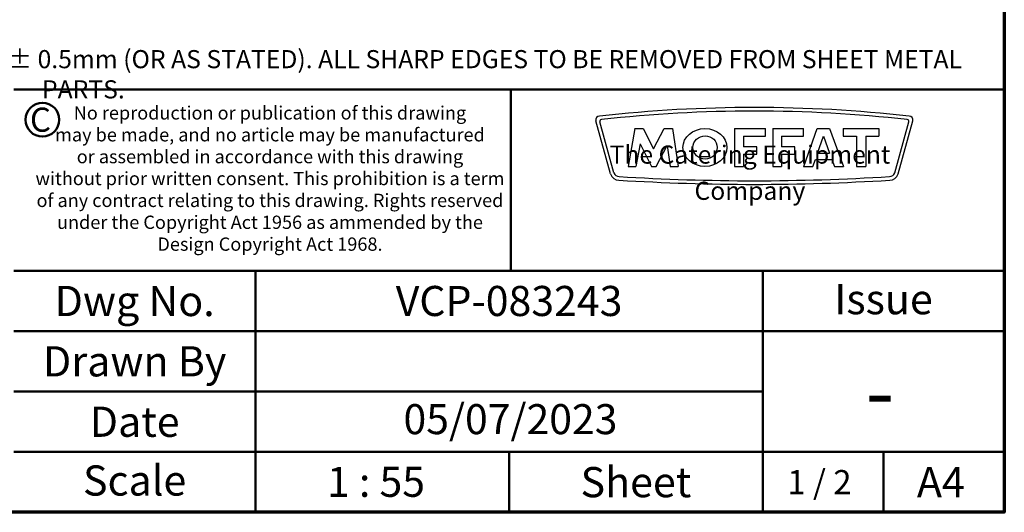
# Model space of a CAD drawing. Units: millimetres. Extents: x 180 to 16060, y 275 to 11275.
# Drawn here: x 11576 to 16060, y 275 to 2518 of the extents above; entities that cross this region are included whole.
import ezdxf
from ezdxf.enums import TextEntityAlignment as Align

# ---------------------------------------------------------------- set-up
doc = ezdxf.new("R2010")
doc.units = ezdxf.units.MM
doc.header["$LTSCALE"] = 55
doc.layers.add('Border (ISO)', color=7, linetype='Continuous', lineweight=70)
doc.layers.add('Title (ISO)', color=7, linetype='Continuous', lineweight=50)
doc.styles.add('Arial', font='arial.ttf')
doc.styles.add('Note Text (ISO)', font='tahoma.ttf')
doc.styles.add('Text Style101', font='tahomabd.ttf')
doc.styles.add('Text Style102', font='tahomabd.ttf')
doc.styles.add('Text Style41', font='tahoma.ttf')
doc.styles.add('Text Style49', font='tahoma.ttf')

# ---------------------------------------------------------------- blocks, each defined once
blk = doc.blocks.new('Borders Default Border')
at = {"layer": 'Border (ISO)', "flags": 128}
blk.add_lwpolyline([(5, 5), (5, 205), (292, 205), (292, 5), (5, 5)], dxfattribs=at)
blk = doc.blocks.new('Title Blocks Moffat2018')
for p, q in [((367.694, 110.152), (366.476, 114.563)), ((367.981, 110.24), (366.814, 114.469)), ((391.232, 110.24), (392.399, 114.469)), ((391.519, 110.152), (392.736, 114.563)), ((369.705, 113.913), (369.149, 110.773)), ((369.679, 113.913), (370.392, 113.913)), ((370.392, 113.913), (371.245, 112.231)), ((371.245, 112.231), (372.14, 113.913)), ((372.14, 113.913), (372.821, 113.913)), ((372.821, 113.913), (373.311, 110.773)), ((377.976, 113.913), (377.976, 110.773)), ((377.976, 113.913), (380.52, 113.913)), ((380.52, 113.267), (380.52, 113.913)), ((381.124, 113.913), (383.668, 113.913)), ((381.124, 113.913), (381.124, 110.773)), ((383.668, 113.267), (383.668, 113.913)), ((383.713, 110.773), (384.814, 113.913)), ((384.814, 113.913), (385.84, 113.913)), ((384.814, 113.913), (385.84, 113.913)), ((385.84, 113.913), (386.999, 110.773)), ((386.967, 113.913), (389.923, 113.913)), ((386.967, 113.913), (386.967, 113.267)), ((389.923, 113.913), (389.923, 113.267)), ((370.14, 112.645), (369.808, 110.773)), ((370.14, 112.645), (371.09, 110.773)), ((378.708, 113.267), (378.708, 112.408)), ((378.708, 113.267), (380.52, 113.267)), ((381.855, 113.267), (383.668, 113.267)), ((381.855, 113.267), (381.855, 112.408)), ((384.842, 111.884), (385.327, 113.267)), ((385.327, 113.267), (385.837, 111.884)), ((386.967, 113.267), (388.064, 113.267)), ((388.064, 113.267), (388.064, 110.773)), ((388.826, 113.267), (388.826, 110.773)), ((388.826, 113.267), (389.923, 113.267)), ((371.467, 110.773), (372.383, 112.494)), ((372.383, 112.494), (372.651, 110.773)), ((379.814, 112.408), (378.708, 112.408)), ((378.708, 111.779), (378.708, 110.773)), ((378.708, 111.779), (379.814, 111.779)), ((379.814, 111.779), (379.814, 112.408)), ((382.961, 112.408), (381.855, 112.408)), ((381.855, 111.779), (381.855, 110.773)), ((381.855, 111.779), (382.961, 111.779)), ((382.961, 111.779), (382.961, 112.408)), ((384.842, 111.884), (385.837, 111.884)), ((384.453, 110.773), (384.659, 111.362)), ((384.659, 111.362), (386.03, 111.362)), ((386.03, 111.362), (386.247, 110.773)), ((369.149, 110.773), (369.808, 110.773)), ((371.09, 110.773), (371.467, 110.773)), ((372.651, 110.773), (373.311, 110.773)), ((377.976, 110.773), (378.708, 110.773)), ((381.124, 110.773), (381.855, 110.773)), ((383.668, 110.773), (384.453, 110.773)), ((386.247, 110.773), (386.999, 110.773)), ((388.064, 110.773), (388.826, 110.773))]:
    blk.add_line(p, q)
for centre, radius, start, end in [((366.819, 114.599), 0.345, 96.87941, 186.04364), ((379.632, -0.691), 116.345, 90.01272, 96.34309), ((379.632, -0.691), 116.045, 90.01275, 96.27823), ((379.58, -0.691), 116.345, 83.65691, 89.98728), ((379.58, -0.691), 116.045, 83.72177, 89.98725), ((392.393, 114.599), 0.345, 353.95636, 83.12059), ((366.958, 114.509), 0.15, 96.27823, 195.43097), ((392.254, 114.509), 0.15, 344.56903, 83.72177), ((368.41, 110.39), 0.754, 198.3437, 269.02248), ((368.41, 110.39), 0.454, 199.18457, 269.74418), ((390.803, 110.39), 0.454, 270.25582, 340.81543), ((390.803, 110.39), 0.754, 270.97752, 341.6563), ((379.943, 299.693), 190.408, 266.52347, 269.8986), ((379.943, 299.693), 190.108, 266.52125, 269.89844), ((379.269, 299.693), 190.108, 270.10156, 273.47875), ((379.269, 299.693), 190.408, 270.1014, 273.47653)]:
    blk.add_arc(centre, radius, start, end)
for centre, major_axis, ratio in [((375.514, 112.343), (1.821, 0), 0.862068), ((375.531, 112.343), (-1.004, 0), 0.958588)]:
    blk.add_ellipse(centre, major_axis=major_axis, ratio=ratio)
at = {"layer": 'Title (ISO)'}
for p, q in [((318.301, 117.134), (400.301, 117.134)), ((359.441, 117.134), (359.441, 102.134)), ((400.301, 117.134), (400.301, 82.134)), ((318.301, 102.134), (400.301, 102.134)), ((338.301, 102.134), (338.301, 82.134)), ((380.301, 102.134), (380.301, 82.134)), ((318.301, 97.134), (400.301, 97.134)), ((318.301, 92.134), (380.301, 92.134)), ((318.301, 87.134), (400.301, 87.134)), ((359.301, 87.134), (359.301, 82.134)), ((390.301, 87.134), (390.301, 82.134)), ((318.301, 82.134), (400.301, 82.134))]:
    blk.add_line(p, q, dxfattribs=at)
blk.add_circle((320.664, 114.644), 1.4, dxfattribs=at)
at = {"insert": (379.24, 110.256), "char_height": 1.5, "width": 146.06532, "attachment_point": 5, "line_spacing_factor": 1.199123, "style": 'Arial'}
blk.add_mtext('\\fTraditional Arabic|b0|i0;\\H1.5000;The Catering Equipment\\PCompany ', dxfattribs=at)
at = {"layer": 'Title (ISO)', "style": 'Note Text (ISO)'}
for s, rotation, p in [('Dwg No.', 0.00554, (328.301, 99.633)), ('Date', 0, (328.301, 89.634))]:
    blk.add_text(s, height=2.5, rotation=rotation, dxfattribs=at).set_placement(p, align=Align.MIDDLE_CENTER)
blk.add_text('Issue', height=2.5, dxfattribs=at).set_placement((390.301, 101.034), align=Align.TOP_CENTER)
at = {"layer": 'Title (ISO)'}
for s, height, style, p in [('Sheet', 2.5, 'Note Text (ISO)', (369.801, 84.634)), ('1 / 2 ', 2, 'Text Style41', (385.301, 84.634))]:
    blk.add_text(s, height=height, dxfattribs=dict(at, style=style)).set_placement(p, align=Align.MIDDLE_CENTER)
at = {"layer": 'Title (ISO)', "attachment_point": 5, "style": 'Note Text (ISO)'}
for s, insert, char_height, width in [('\\fTahoma|b0|i0;\\H1.5000;ALL DIMENSIONS IN (mm), TOLERANCE = LINEAR ± 0.5mm, ANGULAR ± 0.5mm (OR AS STATED). ALL SHARP EDGES TO BE REMOVED FROM SHEET METAL PARTS.', (324.056, 118.407), 1.5, 152.57491), ('\\fTahoma|b0|i0;\\H2.4855;VCP-083243', (359.301, 99.634), 2.48551, 42), ('\\fTahoma|b0|i0;Drawn By', (328.301, 94.634), 2.5, 19.92687)]:
    blk.add_mtext(s, dxfattribs=dict(at, insert=insert, char_height=char_height, width=width))
at = {"layer": 'Title (ISO)', "insert": (339.504, 115.759), "char_height": 1.1, "attachment_point": 2, "line_spacing_factor": 0.987884, "style": 'Note Text (ISO)'}
blk.add_mtext('\\fTahoma|b0|i0;\\H1.1000;No reproduction or publication of this drawing\\P\\fTahoma|b0|i0;\\H1.1000;may be made, and no article may be manufactured\\P\\fTahoma|b0|i0;\\H1.1000;or assembled in accordance with this drawing \\P\\fTahoma|b0|i0;\\H1.1000;without prior written consent. This prohibition is a term\\P\\fTahoma|b0|i0;\\H1.1000;of any contract relating to this drawing. Rights reserved\\P\\fTahoma|b0|i0;\\H1.1000;under the Copyright Act 1956 as ammended by the \\P\\fTahoma|b0|i0;\\H1.1000;Design Copyright Act 1968.\\P', dxfattribs=at)
at = {"layer": 'Title (ISO)', "insert": (319.631, 115.646), "char_height": 2, "attachment_point": 1, "style": 'Note Text (ISO)'}
blk.add_mtext('\\fTahoma|b0|i0;\\H2.0000;C', dxfattribs=at)
at = {"layer": 'Title (ISO)', "insert": (328.301, 86.018), "char_height": 2.5, "width": 9.43204, "attachment_point": 2, "rotation": 0.00536, "style": 'Note Text (ISO)'}
blk.add_mtext('Scale', dxfattribs=at)
at = {"layer": 'Title (ISO)'}
for tag, p, height, style in [('PROJECT_001', (183.133, 113.503), 2.486, 'Text Style49'), ('TITLE_001', (161.376, 108.509), 2.486, 'Text Style49'), ('Weight_001', (222.506, 98.447), 2.486, 'Text Style49'), ('REVISION_NUMBER_001', (388.819, 89.634), 5, 'Text Style102'), ('CREATION_DATE_001', (350.557, 88.606), 2.486, 'Text Style49'), ('Sheet_Size_001', (393.065, 83.387), 2.5, 'Text Style101')]:
    blk.add_attdef(tag, p, '', height=height, dxfattribs=dict(at, style=style))
at = {"layer": 'Title (ISO)', "style": 'Text Style49'}
for tag, p in [('Product_No', (287.615, 116.301)), ('SMStyle', (165.89, 106.037)), ('Thickness', (230.108, 106.037)), ('Legacy', (165.89, 101.037)), ('Quote', (288.255, 100.865))]:
    blk.add_attdef(tag, text='', height=2.486, dxfattribs=at).set_placement(p, align=Align.TOP_CENTER)
for tag, p, rotation in [('SO_001', (279.723, 93.335), 359.99337), ('Initial_View_Scale_001', (344.23, 83.414), 0.00585)]:
    blk.add_attdef(tag, p, '', height=2.486, rotation=rotation, dxfattribs=at)

msp = doc.modelspace()

# ---------------------------------------------------------------- block references
at = {"xscale": 55, "yscale": 55, "zscale": 55}
msp.add_blockref('Borders Default Border', (0, 0), dxfattribs=at)
ref = msp.add_blockref('Title Blocks Moffat2018', (-5956.6, -4242.4), dxfattribs=dict(xscale=55, yscale=55, zscale=55))
ref.add_attrib('REVISION_NUMBER_001', '-', (15428.5, 687.5), dxfattribs={"layer": 'Title (ISO)', "height": 275, "style": 'Text Style102'})
ref.add_attrib('Sheet_Size_001', 'A4', (15662, 343.9), dxfattribs={"layer": 'Title (ISO)', "height": 137.5, "style": 'Text Style101'})
ref.add_attrib('Initial_View_Scale_001', '1 : 55', (12976.1, 345.4), dxfattribs={"layer": 'Title (ISO)', "height": 136.7, "rotation": 0.0058, "style": 'Text Style49'})
ref.add_attrib('CREATION_DATE_001', '05/07/2023', (13324.1, 630.9), dxfattribs={"layer": 'Title (ISO)', "height": 136.7, "style": 'Text Style49'})

doc.saveas('drawing.dxf')
